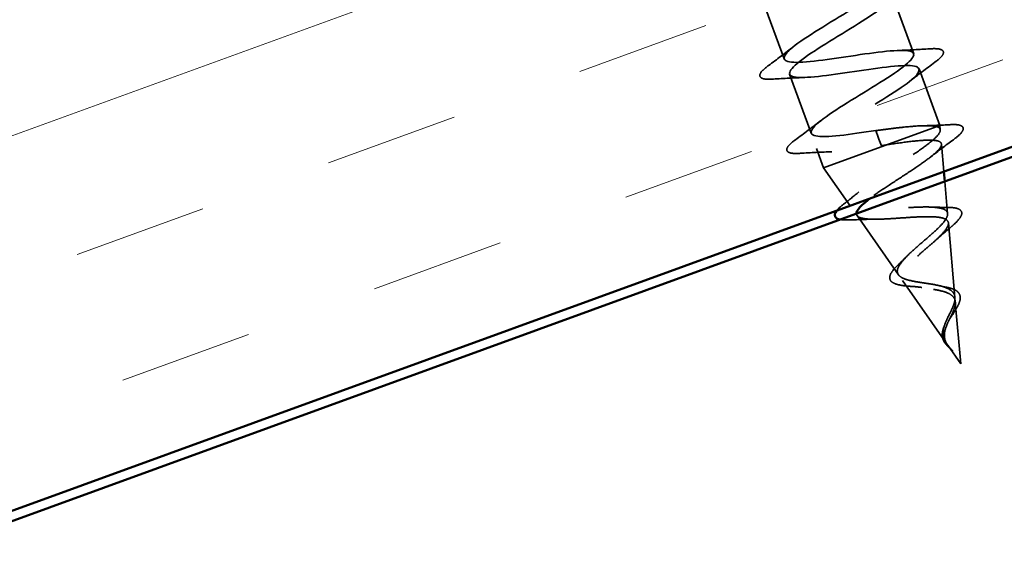
# Model space of a CAD drawing. Units: inches. Extents: x 0.6 to 33.4, y 0.3 to 21.4.
# Drawn here: x 15.1 to 15.8, y 11.5 to 11.8 of the extents above; entities that cross this region are included whole.
import ezdxf

# ---------------------------------------------------------------- set-up
doc = ezdxf.new("R2010")
doc.units = ezdxf.units.IN
doc.header["$LTSCALE"] = 2
doc.header["$MEASUREMENT"] = 0
doc.linetypes.add('DASHED', pattern=[0.2067, 0.1654, -0.0413])
for name, color, linetype, lineweight in [('Hatch (ANSI)', 7, 'Continuous', 18), ('Hidden (ANSI)', 7, 'DASHED', 35), ('Visible (ANSI)', 7, 'Continuous', 50)]:
    doc.layers.add(name, color=color, linetype=linetype, lineweight=lineweight)

msp = doc.modelspace()

# ---------------------------------------------------------------- hatches: boundary and pattern name
at = {"layer": 'Hatch (ANSI)', "true_color": 0x804000}
h = msp.add_hatch(dxfattribs=at)
h.set_pattern_fill('INSUL', color=36, scale=0.75, angle=20, style=0)
h.paths.add_polyline_path([(11.1885082, 10.4496235), (11.3025149, 10.1363927), (20.4661656, 13.4716887), (20.4661656, 13.8264146)])

# ---------------------------------------------------------------- linework, layer by layer
at = {"layer": 'Hidden (ANSI)', "ltscale": 0.041803}
for p, q in [((15.6740792, 11.8646135), (15.6891281, 11.823267)), ((15.5831766, 11.8609699), (15.5982255, 11.8196234)), ((15.6021018, 11.8089736), (15.6171506, 11.7676271))]:
    msp.add_line(p, q, dxfattribs=at)
at = {"layer": 'Hidden (ANSI)', "ltscale": 0.040057}
msp.add_line((15.6930043, 11.8126172), (15.7074262, 11.7729935), dxfattribs=at)
at = {"layer": 'Hidden (ANSI)', "ltscale": 0.129549}
msp.add_line((15.6259862, 11.7433517), (15.7074262, 11.7729935), dxfattribs=at)
at = {"layer": 'Hidden (ANSI)', "ltscale": 0.002852}
msp.add_line((15.7076977, 11.7699057), (15.7074262, 11.7729935), dxfattribs=at)
at = {"layer": 'Hidden (ANSI)', "ltscale": 0.019076}
for p, q in [((15.6626019, 11.7694489), (15.6643192, 11.7647306)), ((15.6647609, 11.7635173), (15.6664782, 11.7587991))]:
    msp.add_line(p, q, dxfattribs=at)
at = {"layer": 'Hidden (ANSI)', "ltscale": 0.001575}
msp.add_line((15.6643192, 11.7647306), (15.6647609, 11.7635173), dxfattribs=at)
at = {"layer": 'Hidden (ANSI)', "ltscale": 0.018297}
msp.add_line((15.7102669, 11.7406832), (15.7085751, 11.7599262), dxfattribs=at)
at = {"layer": 'Hidden (ANSI)', "ltscale": 0.013709}
msp.add_line((15.6210269, 11.7569773), (15.6259862, 11.7433517), dxfattribs=at)
at = {"layer": 'Hidden (ANSI)', "ltscale": 0.030891}
msp.add_line((15.64464, 11.7166869), (15.6259862, 11.7433517), dxfattribs=at)
at = {"layer": 'Hidden (ANSI)', "ltscale": 0.021469}
msp.add_line((15.7128549, 11.7112474), (15.7108713, 11.7338086), dxfattribs=at)
at = {"layer": 'Hidden (ANSI)', "ltscale": 0.04808}
msp.add_line((15.6783941, 11.6684371), (15.649394, 11.7098913), dxfattribs=at)
at = {"layer": 'Hidden (ANSI)', "ltscale": 0.049723}
msp.add_line((15.7180122, 11.6525892), (15.7134303, 11.7047039), dxfattribs=at)
at = {"layer": 'Hidden (ANSI)', "ltscale": 0.051369}
msp.add_line((15.7121505, 11.6201839), (15.6811709, 11.6644677), dxfattribs=at)
at = {"layer": 'Hidden (ANSI)', "ltscale": 0.041524}
msp.add_line((15.7221134, 11.6059424), (15.7182854, 11.6494816), dxfattribs=at)
at = {"layer": 'Hidden (ANSI)', "ltscale": 0.015128}
msp.add_line((15.7221134, 11.6059424), (15.7129479, 11.6190441), dxfattribs=at)
at = {"layer": 'Hidden (ANSI)', "ltscale": 1.196445}
msp.add_open_spline([(15.6626019, 11.7694489), (15.6445949, 11.7667538), (15.6271927, 11.7642788), (15.6204318, 11.7656769), (15.6136709, 11.7670751), (15.6179497, 11.7724914), (15.6298409, 11.7806783), (15.641732, 11.7888652), (15.6602881, 11.799478), (15.6732158, 11.8080422), (15.6861435, 11.8166064), (15.6924205, 11.82275), (15.6873788, 11.8247738), (15.682337, 11.8267977), (15.6662507, 11.8248016), (15.6483392, 11.8221413), (15.6304276, 11.8194809), (15.6118937, 11.816594), (15.6034767, 11.8173894), (15.5950596, 11.8181847), (15.5972772, 11.8228508), (15.6079822, 11.830606), (15.6186872, 11.8383612), (15.6370177, 11.8488919), (15.6508205, 11.8577745), (15.6646232, 11.8666572), (15.6728129, 11.8734969), (15.6695335, 11.8761623), (15.6662542, 11.8788276), (15.6516529, 11.8773721), (15.6340269, 11.8748156), (15.6164009, 11.8722592), (15.5969323, 11.8690321), (15.5869409, 11.8692544), (15.5769494, 11.8694767), (15.5770665, 11.8733783), (15.5864492, 11.8806522), (15.5958319, 11.8879261), (15.6137138, 11.8982935), (15.6282202, 11.9074323), (15.6427266, 11.9165711), (15.6527214, 11.9240678), (15.6512277, 11.9273831), (15.649734, 11.9306983), (15.6367701, 11.9298388), (15.6196163, 11.9274542), (15.6024625, 11.9250696), (15.582267, 11.921578), (15.5708009, 11.9212636), (15.5593348, 11.9209491), (15.5573358, 11.9240805), (15.5652751, 11.9308291), (15.5732145, 11.9375777), (15.5904299, 11.9477025), (15.6054605, 11.9570321), (15.6204911, 11.9663617), (15.632163, 11.9744688), (15.6324579, 11.978435), (15.6327527, 11.9824013), (15.6215598, 11.9821863), (15.6050596, 11.9800396), (15.5885594, 11.9778929), (15.567853, 11.9742153), (15.5550287, 11.9734065), (15.5422044, 11.9725978), (15.538098, 11.9749621), (15.5444894, 11.9811473), (15.5508808, 11.9873325), (15.5672194, 11.9971381), (15.5825888, 12.006591), (15.5979582, 12.016044), (15.6111601, 12.024708), (15.613226, 12.0293188), (15.6152919, 12.0339296), (15.6059833, 12.0344005), (15.5903106, 12.032555), (15.5746379, 12.0307095), (15.5536423, 12.0269266), (15.5395919, 12.0256716), (15.5255415, 12.0244166), (15.5193604, 12.0260257), (15.5241169, 12.0316159), (15.5252813, 12.0329843), (15.5270752, 12.0345819), (15.5293483, 12.036354)], degree=3, knots=[-47.1238898, -47.1238898, -47.1238898, -47.1238898, -45.88861286, -45.88861286, -45.88861286, -44.65333591, -44.65333591, -44.65333591, -43.41805897, -43.41805897, -43.41805897, -42.18278202, -42.18278202, -42.18278202, -40.94750508, -40.94750508, -40.94750508, -39.71222813, -39.71222813, -39.71222813, -38.47695119, -38.47695119, -38.47695119, -37.24167424, -37.24167424, -37.24167424, -36.0063973, -36.0063973, -36.0063973, -34.77112035, -34.77112035, -34.77112035, -33.53584341, -33.53584341, -33.53584341, -32.30056646, -32.30056646, -32.30056646, -31.06528952, -31.06528952, -31.06528952, -29.83001257, -29.83001257, -29.83001257, -28.59473563, -28.59473563, -28.59473563, -27.35945868, -27.35945868, -27.35945868, -26.12418174, -26.12418174, -26.12418174, -24.88890479, -24.88890479, -24.88890479, -23.65362785, -23.65362785, -23.65362785, -22.4183509, -22.4183509, -22.4183509, -21.18307396, -21.18307396, -21.18307396, -19.94779701, -19.94779701, -19.94779701, -18.71252007, -18.71252007, -18.71252007, -17.47724312, -17.47724312, -17.47724312, -16.24196618, -16.24196618, -16.24196618, -15.00668923, -15.00668923, -15.00668923, -13.77141229, -13.77141229, -13.77141229, -13.46901531, -13.46901531, -13.46901531, -13.46901531], dxfattribs=at)
at = {"layer": 'Hidden (ANSI)', "ltscale": 1.216455}
msp.add_open_spline([(15.5499012, 12.0370408), (15.5418961, 12.0319997), (15.5348747, 12.0273166), (15.5307338, 12.023682), (15.5232228, 12.0170893), (15.5258203, 12.0141758), (15.5376835, 12.0146348), (15.5495466, 12.0150937), (15.569909, 12.0186461), (15.5868959, 12.0209699), (15.6038827, 12.0232937), (15.616358, 12.0239754), (15.6173448, 12.0204757), (15.6183315, 12.0169759), (15.6078481, 12.0093014), (15.5931748, 12.0001018), (15.5785014, 11.9909022), (15.5607864, 11.9805956), (15.5518007, 11.9734661), (15.542815, 11.9663367), (15.5432965, 11.9626531), (15.5537163, 11.9625867), (15.5641361, 11.9625203), (15.583832, 11.9658301), (15.6013431, 11.9683447), (15.6188541, 11.9708593), (15.6330065, 11.9721514), (15.6357818, 11.9693026), (15.6385571, 11.9664538), (15.6298446, 11.9594238), (15.6158249, 11.9504622), (15.6018051, 11.9415005), (15.5835792, 11.9310079), (15.5732353, 11.9233841), (15.5628915, 11.9157604), (15.5612656, 11.9113097), (15.5701375, 11.9106799), (15.5790093, 11.9100501), (15.5978283, 11.9130407), (15.6156782, 11.9156786), (15.6335281, 11.9183165), (15.6492104, 11.9201655), (15.6537568, 11.9179614), (15.6583032, 11.9157572), (15.651475, 11.9094131), (15.6382827, 11.9007526), (15.6250905, 11.8920921), (15.6065754, 11.8814942), (15.5950054, 11.8734242), (15.5834354, 11.8653542), (15.5797348, 11.8601483), (15.5869718, 11.8589235), (15.5942087, 11.8576986), (15.6119506, 11.8602972), (15.62995, 11.8629895), (15.6479494, 11.8656819), (15.6649971, 11.8680278), (15.6712769, 11.8664546), (15.6775566, 11.8648813), (15.6727047, 11.8592565), (15.6605044, 11.850957), (15.6483041, 11.8426575), (15.629725, 11.8320364), (15.6170749, 11.8235732), (15.6044247, 11.81511), (15.5987057, 11.8091696), (15.6042394, 11.8073248), (15.6097731, 11.80548), (15.6262498, 11.8076181), (15.6442077, 11.8102953), (15.6621657, 11.8129726), (15.6803987, 11.81575), (15.6883544, 11.8147867), (15.6963101, 11.8138234), (15.6935039, 11.8089431), (15.6824487, 11.8010605), (15.6713934, 11.7931778), (15.6529763, 11.7826156), (15.6394043, 11.7738169), (15.6258322, 11.7650181), (15.6181741, 11.7583719), (15.6219556, 11.7558893), (15.6257371, 11.7534068), (15.640775, 11.7550212), (15.658501, 11.7576141), (15.6611322, 11.7579989), (15.6638052, 11.758399), (15.6664782, 11.7587991)], degree=3, knots=[12.90702524, 12.90702524, 12.90702524, 12.90702524, 13.5880464, 13.5880464, 13.5880464, 14.82332334, 14.82332334, 14.82332334, 16.05860029, 16.05860029, 16.05860029, 17.29387723, 17.29387723, 17.29387723, 18.52915418, 18.52915418, 18.52915418, 19.76443112, 19.76443112, 19.76443112, 20.99970807, 20.99970807, 20.99970807, 22.23498501, 22.23498501, 22.23498501, 23.47026196, 23.47026196, 23.47026196, 24.7055389, 24.7055389, 24.7055389, 25.94081585, 25.94081585, 25.94081585, 27.17609279, 27.17609279, 27.17609279, 28.41136974, 28.41136974, 28.41136974, 29.64664668, 29.64664668, 29.64664668, 30.88192363, 30.88192363, 30.88192363, 32.11720057, 32.11720057, 32.11720057, 33.35247752, 33.35247752, 33.35247752, 34.58775446, 34.58775446, 34.58775446, 35.82303141, 35.82303141, 35.82303141, 37.05830835, 37.05830835, 37.05830835, 38.2935853, 38.2935853, 38.2935853, 39.52886224, 39.52886224, 39.52886224, 40.76413919, 40.76413919, 40.76413919, 41.99941613, 41.99941613, 41.99941613, 43.23469308, 43.23469308, 43.23469308, 44.46997002, 44.46997002, 44.46997002, 45.70524697, 45.70524697, 45.70524697, 46.94052391, 46.94052391, 46.94052391, 47.1238898, 47.1238898, 47.1238898, 47.1238898], dxfattribs=at)
at = {"layer": 'Hidden (ANSI)', "ltscale": 0.021226}
for points in [[(15.5873025, 11.814976), (15.5932836, 11.8193759), (15.5992263, 11.8238268), (15.6049691, 11.8283397)], [(15.6783595, 11.8256093), (15.6856596, 11.8258437), (15.6930729, 11.826254), (15.700483, 11.8267281)], [(15.7039274, 11.8172646), (15.6979462, 11.8128647), (15.6920036, 11.8084138), (15.6862607, 11.8039009)], [(15.6128703, 11.8066313), (15.6055702, 11.8063969), (15.598157, 11.8059866), (15.5907469, 11.8055125)], [(15.6062276, 11.7629797), (15.6122087, 11.7673796), (15.6181514, 11.7718305), (15.6238942, 11.7763433)], [(15.6317955, 11.754635), (15.6244953, 11.7544006), (15.6170821, 11.7539903), (15.609672, 11.7535162)]]:
    msp.add_open_spline(points, degree=3, dxfattribs=at)
at = {"layer": 'Hidden (ANSI)', "ltscale": 0.060534}
for points in [[(15.700483, 11.8267281), (15.7039954, 11.8269528), (15.7065598, 11.8268512), (15.7089835, 11.8259453), (15.7096235, 11.8254631), (15.7102719, 11.8235991), (15.7095706, 11.822357), (15.707289, 11.8198961), (15.7058156, 11.8186537), (15.7039274, 11.8172646)], [(15.5907469, 11.8055125), (15.5872345, 11.8052878), (15.5846701, 11.8053894), (15.5822463, 11.8062953), (15.5816063, 11.8067775), (15.5809579, 11.8086415), (15.5816593, 11.8098836), (15.5839409, 11.8123445), (15.5854143, 11.813587), (15.5873025, 11.814976)], [(15.609672, 11.7535162), (15.6061596, 11.7532915), (15.6035952, 11.7533931), (15.6011715, 11.754299), (15.6005314, 11.7547812), (15.5998831, 11.7566452), (15.6005844, 11.7578873), (15.602866, 11.7603482), (15.6043394, 11.7615906), (15.6062276, 11.7629797)]]:
    msp.add_open_spline(points, degree=3, knots=[0, 0, 0, 0, 0.080682059, 0.080682059, 0.121378038, 0.121378038, 0.188114428, 0.188114428, 0.241849708, 0.241849708, 0.241849708, 0.241849708], dxfattribs=at)
at = {"layer": 'Hidden (ANSI)', "ltscale": 0.052335}
msp.add_open_spline([(15.7052191, 11.7721902), (15.7030128, 11.7727613), (15.6997999, 11.7729526), (15.6916713, 11.7727424), (15.686837, 11.7723435), (15.6785254, 11.771452), (15.675434, 11.7710839), (15.669086, 11.7702923), (15.665849, 11.7698713), (15.6626019, 11.7694489)], degree=3, knots=[0, 0, 0, 0, 0.067722363, 0.067722363, 0.135444727, 0.135444727, 0.172870871, 0.172870871, 0.210297016, 0.210297016, 0.210297016, 0.210297016], dxfattribs=at)
at = {"layer": 'Hidden (ANSI)', "ltscale": 0.017693}
msp.add_open_spline([(15.6961989, 11.7728583), (15.7022412, 11.7729826), (15.7083912, 11.7732483), (15.7145515, 11.7735771)], degree=3, dxfattribs=at)
at = {"layer": 'Hidden (ANSI)', "ltscale": 0.059734}
msp.add_open_spline([(15.7145515, 11.7735771), (15.7179469, 11.7737584), (15.7204533, 11.7736241), (15.7228364, 11.7726701), (15.7234605, 11.772178), (15.7241228, 11.7703553), (15.7235116, 11.7691156), (15.7211909, 11.7664167), (15.7193555, 11.7648444), (15.7169282, 11.7630555)], degree=3, knots=[0, 0, 0, 0, 0.076517848, 0.076517848, 0.114708734, 0.114708734, 0.176613314, 0.176613314, 0.238582221, 0.238582221, 0.238582221, 0.238582221], dxfattribs=at)
at = {"layer": 'Hidden (ANSI)', "ltscale": 0.336105}
msp.add_open_spline([(15.7017778, 11.6618142), (15.6990817, 11.6622726), (15.6963374, 11.66266), (15.6909692, 11.6635012), (15.6884243, 11.663946), (15.6838942, 11.6650628), (15.6819898, 11.6657279), (15.6790937, 11.6674144), (15.6781717, 11.6684261), (15.6774365, 11.6708777), (15.6776704, 11.6723007), (15.6792426, 11.6755735), (15.6805977, 11.6773964), (15.6841992, 11.6813916), (15.6864298, 11.683526), (15.6913903, 11.6880017), (15.6940754, 11.6902953), (15.6994366, 11.6949043), (15.7020477, 11.6971654), (15.7067227, 11.7015136), (15.7087142, 11.7035441), (15.7116758, 11.7072589), (15.7125806, 11.7088895), (15.7130461, 11.7116869), (15.7125621, 11.7128081), (15.7101422, 11.7145473), (15.7081928, 11.7151315), (15.7029784, 11.7158465), (15.6997363, 11.715957), (15.6923051, 11.7158587), (15.6881744, 11.7156428), (15.6795148, 11.7150915), (15.6750724, 11.7147595), (15.6664337, 11.7142104), (15.6623396, 11.7140028), (15.6550318, 11.7139332), (15.6519209, 11.7140812), (15.6470968, 11.7149111), (15.6454709, 11.7155975), (15.6439253, 11.7176167), (15.6440634, 11.7189432), (15.6460846, 11.7222567), (15.6479866, 11.7242236), (15.6532862, 11.7287269), (15.6566608, 11.731228), (15.6643969, 11.7366149), (15.6686973, 11.7394516), (15.6775898, 11.7452563), (15.6820929, 11.7481654), (15.6906154, 11.7538327), (15.6945333, 11.7565275), (15.7011533, 11.7614997), (15.7037591, 11.7637158), (15.7069633, 11.767275), (15.7077278, 11.7686601), (15.707683, 11.7708748), (15.7068446, 11.7716764), (15.7052191, 11.7721902)], degree=3, knots=[0, 0, 0, 0, 0.03153077, 0.03153077, 0.0641805, 0.0641805, 0.0979786, 0.0979786, 0.13294907, 0.13294907, 0.16911177, 0.16911177, 0.20648327, 0.20648327, 0.24507753, 0.24507753, 0.28490644, 0.28490644, 0.32598016, 0.32598016, 0.36830746, 0.36830746, 0.41189593, 0.41189593, 0.4567522, 0.4567522, 0.50288206, 0.50288206, 0.55029062, 0.55029062, 0.59898237, 0.59898237, 0.6489613, 0.6489613, 0.70023095, 0.70023095, 0.75279447, 0.75279447, 0.80665469, 0.80665469, 0.86181413, 0.86181413, 0.91827504, 0.91827504, 0.97603946, 0.97603946, 1.03510922, 1.03510922, 1.09548596, 1.09548596, 1.15717118, 1.15717118, 1.22016621, 1.22016621, 1.27615211, 1.27615211, 1.33318434, 1.33318434, 1.33318434, 1.33318434], dxfattribs=at)
at = {"layer": 'Hidden (ANSI)', "ltscale": 0.140393}
msp.add_open_spline([(15.6701228, 11.7594161), (15.6757992, 11.7602935), (15.6812775, 11.7610991), (15.6911536, 11.762292), (15.6954723, 11.7626747), (15.7024309, 11.762804), (15.7050327, 11.7625611), (15.7082421, 11.761324), (15.708856, 11.7603567), (15.7080959, 11.7576729), (15.706769, 11.7559982), (15.7024421, 11.7520141), (15.6995199, 11.7497578), (15.6925656, 11.7448153), (15.6886273, 11.7421881), (15.6803548, 11.7367634), (15.6761136, 11.7340248), (15.6679827, 11.7286491), (15.664169, 11.7260648), (15.6599717, 11.723002), (15.6591538, 11.7223923), (15.6583747, 11.721796)], degree=3, knots=[0, 0, 0, 0, 0.066245503, 0.066245503, 0.131226572, 0.131226572, 0.194943944, 0.194943944, 0.257398432, 0.257398432, 0.318590937, 0.318590937, 0.378522456, 0.378522456, 0.437194091, 0.437194091, 0.494607061, 0.494607061, 0.550762718, 0.550762718, 0.56508556, 0.56508556, 0.56508556, 0.56508556], dxfattribs=at)
at = {"layer": 'Hidden (ANSI)', "ltscale": 0.003424}
msp.add_open_spline([(15.6664782, 11.7587991), (15.6676946, 11.7590053), (15.6689104, 11.7592114), (15.6701228, 11.7594161)], degree=3, dxfattribs=at)
at = {"layer": 'Hidden (ANSI)', "ltscale": 0.018972}
msp.add_open_spline([(15.7169282, 11.7630555), (15.7115843, 11.7591169), (15.7062761, 11.7551317), (15.7011547, 11.7510912)], degree=3, dxfattribs=at)
at = {"layer": 'Hidden (ANSI)', "ltscale": 0.013621}
msp.add_open_spline([(15.6398963, 11.7177995), (15.6436092, 11.7206967), (15.6472635, 11.7236258), (15.650752, 11.726573)], degree=3, dxfattribs=at)
at = {"layer": 'Hidden (ANSI)', "ltscale": 0.013298}
msp.add_open_spline([(15.6350854, 11.7133193), (15.6361358, 11.7146458), (15.63777, 11.7161403), (15.6398963, 11.7177995)], degree=3, dxfattribs=at)
at = {"layer": 'Hidden (ANSI)', "ltscale": 0.195986}
msp.add_open_spline([(15.6489835, 11.7112834), (15.6489582, 11.7103374), (15.6494359, 11.7095696), (15.6516676, 11.7082234), (15.6536872, 11.7077562), (15.65907, 11.7072833), (15.6623452, 11.7072713), (15.6697286, 11.7075225), (15.6737391, 11.7077762), (15.6819758, 11.7083336), (15.6861096, 11.7086299), (15.6939722, 11.7090463), (15.6976277, 11.7091662), (15.7040105, 11.7090388), (15.7066936, 11.7088022), (15.7107861, 11.7078354), (15.7121853, 11.7071286), (15.7135908, 11.7051776), (15.7136198, 11.7039689), (15.7124011, 11.7010557), (15.7112026, 11.6993967), (15.7078505, 11.6956992), (15.7057615, 11.6937122), (15.7010928, 11.6895269), (15.6985797, 11.6873812), (15.6935852, 11.6830676), (15.6911593, 11.6809488), (15.6868282, 11.6768657), (15.6849567, 11.6749432), (15.6821083, 11.6713875), (15.6811365, 11.6697862), (15.6802871, 11.6669442), (15.6803846, 11.6657251), (15.6816724, 11.6636449), (15.6828115, 11.6627968), (15.6859895, 11.6613863), (15.6879593, 11.6608313), (15.692192, 11.6599362), (15.6943269, 11.6595842), (15.6987173, 11.6589005), (15.700924, 11.6585747), (15.7030934, 11.6581995)], degree=3, knots=[0.670817631, 0.670817631, 0.670817631, 0.670817631, 0.711701618, 0.711701618, 0.762844732, 0.762844732, 0.812739871, 0.812739871, 0.861389586, 0.861389586, 0.908796726, 0.908796726, 0.954964488, 0.954964488, 0.999896462, 0.999896462, 1.043596693, 1.043596693, 1.086069754, 1.086069754, 1.127320832, 1.127320832, 1.167355831, 1.167355831, 1.206181503, 1.206181503, 1.243805608, 1.243805608, 1.280237104, 1.280237104, 1.3154864, 1.3154864, 1.349565667, 1.349565667, 1.38248924, 1.38248924, 1.414274142, 1.414274142, 1.441254342, 1.441254342, 1.467158195, 1.467158195, 1.467158195, 1.467158195], dxfattribs=at)
at = {"layer": 'Hidden (ANSI)', "ltscale": 0.01048}
msp.add_open_spline([(15.7015075, 11.715838), (15.7048789, 11.7156829), (15.7083831, 11.7156371), (15.7119304, 11.7156555)], degree=3, dxfattribs=at)
at = {"layer": 'Hidden (ANSI)', "ltscale": 0.054428}
msp.add_open_spline([(15.7119304, 11.7156555), (15.7148951, 11.7156708), (15.7173543, 11.7154751), (15.7209585, 11.714511), (15.7222573, 11.7136832), (15.7230251, 11.7113001), (15.7226517, 11.7100211), (15.720932, 11.7072973), (15.7195523, 11.7057716), (15.7166727, 11.7030944), (15.7154476, 11.7020398), (15.7140964, 11.7009371)], degree=3, knots=[0, 0, 0, 0, 0.051358429, 0.051358429, 0.102235483, 0.102235483, 0.147124215, 0.147124215, 0.191290171, 0.191290171, 0.217251355, 0.217251355, 0.217251355, 0.217251355], dxfattribs=at)
at = {"layer": 'Hidden (ANSI)', "ltscale": 0.015239}
msp.add_open_spline([(15.6460148, 11.7068902), (15.6427155, 11.7067374), (15.6400003, 11.7067965), (15.6379012, 11.7071417), (15.6378009, 11.7071591), (15.6377021, 11.7071772)], degree=3, knots=[0, 0, 0, 0, 0.0581593425, 0.0581593425, 0.0611251108, 0.0611251108, 0.0611251108, 0.0611251108], dxfattribs=at)
at = {"layer": 'Hidden (ANSI)', "ltscale": 0.015351}
msp.add_open_spline([(15.6618241, 11.7073178), (15.6566641, 11.7073139), (15.6513447, 11.707137), (15.6460148, 11.7068902)], degree=3, dxfattribs=at)
at = {"layer": 'Hidden (ANSI)', "ltscale": 0.011472}
msp.add_open_spline([(15.7140964, 11.7009371), (15.7110705, 11.6984679), (15.7081271, 11.695963), (15.7054468, 11.693464)], degree=3, dxfattribs=at)
at = {"layer": 'Hidden (ANSI)', "ltscale": 0.007283}
msp.add_open_spline([(15.6782467, 11.6753508), (15.6799597, 11.676946), (15.6815912, 11.6785467), (15.6830771, 11.6801311)], degree=3, dxfattribs=at)
at = {"layer": 'Hidden (ANSI)', "ltscale": 0.049034}
msp.add_open_spline([(15.6882622, 11.6602085), (15.685748, 11.6603667), (15.6834012, 11.6605763), (15.67934, 11.6611755), (15.6775823, 11.6615724), (15.6747073, 11.6626545), (15.6735895, 11.6633724), (15.6722668, 11.6652637), (15.6721192, 11.6664663), (15.672765, 11.6688183), (15.6734445, 11.6700062), (15.6753988, 11.672542), (15.6767047, 11.6739149), (15.6782467, 11.6753508)], degree=3, knots=[0, 0, 0, 0, 0.031750023, 0.031750023, 0.063752912, 0.063752912, 0.097885312, 0.097885312, 0.132423292, 0.132423292, 0.163891485, 0.163891485, 0.195824753, 0.195824753, 0.195824753, 0.195824753], dxfattribs=at)
at = {"layer": 'Hidden (ANSI)', "ltscale": 0.007234}
msp.add_open_spline([(15.6947998, 11.6595159), (15.6927689, 11.6598464), (15.6905537, 11.6600642), (15.6882622, 11.6602085)], degree=3, dxfattribs=at)
at = {"layer": 'Hidden (ANSI)', "ltscale": 0.059737}
msp.add_open_spline([(15.7107021, 11.6226877), (15.7099288, 11.6244007), (15.7096002, 11.6261441), (15.7097769, 11.6299177), (15.7102676, 11.6318322), (15.7117574, 11.6358386), (15.7127212, 11.6378324), (15.714705, 11.6418413), (15.7156821, 11.6437709), (15.7172476, 11.6474964), (15.7177954, 11.6492174), (15.7181633, 11.6524073), (15.7179549, 11.6538125), (15.7166433, 11.6563133), (15.7155325, 11.6573578), (15.7125615, 11.6590867), (15.7107721, 11.6597614), (15.7065949, 11.6609286), (15.704236, 11.6613962), (15.7017778, 11.6618142)], degree=3, knots=[0, 0, 0, 0, 0.025421183, 0.025421183, 0.050615974, 0.050615974, 0.075996106, 0.075996106, 0.101844516, 0.101844516, 0.128355733, 0.128355733, 0.155666877, 0.155666877, 0.183877438, 0.183877438, 0.210970708, 0.210970708, 0.239381172, 0.239381172, 0.239381172, 0.239381172], dxfattribs=at)
at = {"layer": 'Hidden (ANSI)', "ltscale": 0.055938}
msp.add_open_spline([(15.7030934, 11.6581995), (15.7055021, 11.6577829), (15.7078069, 11.6573155), (15.7118749, 11.6561284), (15.713601, 11.6554334), (15.7162834, 11.6537021), (15.7172277, 11.6527022), (15.7182952, 11.6503349), (15.7184299, 11.6490155), (15.7180128, 11.6460486), (15.71749, 11.6444592), (15.7160489, 11.6410454), (15.7151681, 11.6392875), (15.7133957, 11.6356588), (15.7125396, 11.6338611), (15.7112039, 11.6302691), (15.7107482, 11.6285541), (15.7105498, 11.6258871), (15.710591, 11.6249384), (15.7109195, 11.62311), (15.7111946, 11.6222466), (15.711582, 11.6213965)], degree=3, knots=[0, 0, 0, 0, 0.028185473, 0.028185473, 0.055356157, 0.055356157, 0.081555777, 0.081555777, 0.106840155, 0.106840155, 0.13128192, 0.13128192, 0.154977596, 0.154977596, 0.17805851, 0.17805851, 0.200707728, 0.200707728, 0.213894931, 0.213894931, 0.226602035, 0.226602035, 0.226602035, 0.226602035], dxfattribs=at)
at = {"layer": 'Hidden (ANSI)', "ltscale": 0.004123}
msp.add_open_spline([(15.7081683, 11.6604846), (15.7092018, 11.6602114), (15.7103054, 11.6599766), (15.711458, 11.6597747)], degree=3, dxfattribs=at)
at = {"layer": 'Hidden (ANSI)', "ltscale": 0.040281}
msp.add_open_spline([(15.711458, 11.6597747), (15.7135647, 11.6594055), (15.7154712, 11.6589143), (15.7185481, 11.6576125), (15.7197865, 11.6567851), (15.7213545, 11.6548063), (15.7217488, 11.6536666), (15.7217833, 11.6512996), (15.721506, 11.6500599), (15.7204625, 11.64735), (15.7196628, 11.6458346), (15.7178057, 11.6427328), (15.7167398, 11.6411126), (15.7152639, 11.6388406), (15.7148554, 11.6382082), (15.7144542, 11.637573)], degree=3, knots=[0, 0, 0, 0, 0.02871406, 0.02871406, 0.056612094, 0.056612094, 0.082355033, 0.082355033, 0.105556044, 0.105556044, 0.129550699, 0.129550699, 0.152243908, 0.152243908, 0.160831111, 0.160831111, 0.160831111, 0.160831111], dxfattribs=at)
at = {"layer": 'Hidden (ANSI)', "ltscale": 0.00271}
msp.add_open_spline([(15.7144542, 11.637573), (15.7140931, 11.6370012), (15.7137778, 11.6364379), (15.713518, 11.6358888)], degree=3, dxfattribs=at)
at = {"layer": 'Hidden (ANSI)', "ltscale": 0.012125}
msp.add_open_spline([(15.7103345, 11.6216892), (15.7097012, 11.6228396), (15.7093068, 11.6240677), (15.7090506, 11.6265878), (15.7091633, 11.6279025), (15.709686, 11.6301731), (15.710003, 11.6311373), (15.7103906, 11.6320988)], degree=3, knots=[0, 0, 0, 0, 0.0184305653, 0.0184305653, 0.0360711509, 0.0360711509, 0.0487351399, 0.0487351399, 0.0487351399, 0.0487351399], dxfattribs=at)
at = {"layer": 'Hidden (ANSI)', "ltscale": 0.001138}
msp.add_open_spline([(15.7103906, 11.6320988), (15.7104863, 11.6323362), (15.7105728, 11.6325714), (15.7106496, 11.6328038)], degree=3, dxfattribs=at)
at = {"layer": 'Hidden (ANSI)', "ltscale": 0.009011}
msp.add_open_spline([(15.7161967, 11.6151908), (15.7151328, 11.6161989), (15.7140407, 11.6171828), (15.7121447, 11.6191202), (15.7113146, 11.6200968), (15.7105581, 11.6212973), (15.7104428, 11.6214925), (15.7103345, 11.6216892)], degree=3, knots=[0, 0, 0, 0, 0.016775095, 0.016775095, 0.0331690041, 0.0331690041, 0.0363209396, 0.0363209396, 0.0363209396, 0.0363209396], dxfattribs=at)
at = {"layer": 'Hidden (ANSI)', "ltscale": 0.002329}
msp.add_open_spline([(15.7117643, 11.6207574), (15.711568, 11.6210609), (15.7113839, 11.621366), (15.7110265, 11.6220091), (15.7108561, 11.6223464), (15.7107021, 11.6226877)], degree=3, knots=[0, 0, 0, 0, 0.00465779742, 0.00465779742, 0.00972162048, 0.00972162048, 0.00972162048, 0.00972162048], dxfattribs=at)
at = {"layer": 'Hidden (ANSI)', "ltscale": 0.005275}
msp.add_open_spline([(15.711582, 11.6213965), (15.7118607, 11.6207848), (15.7121937, 11.6201881), (15.7131061, 11.6187762), (15.7137196, 11.6179827), (15.714394, 11.6171821)], degree=3, knots=[0, 0, 0, 0, 0.0090464189, 0.0090464189, 0.0215743147, 0.0215743147, 0.0215743147, 0.0215743147], dxfattribs=at)
at = {"layer": 'Hidden (ANSI)', "ltscale": 0.009847}
msp.add_open_spline([(15.714394, 11.6171821), (15.7151461, 11.6162893), (15.7157816, 11.6156107), (15.7161181, 11.6152673), (15.7161766, 11.6152088), (15.716232, 11.615158), (15.7162464, 11.6151454), (15.7162649, 11.615131), (15.7162707, 11.6151272), (15.7162758, 11.615125), (15.716277, 11.6151246), (15.7162786, 11.6151245), (15.7162791, 11.6151245), (15.71628, 11.615125), (15.7162802, 11.6151253), (15.7162806, 11.6151262), (15.7162806, 11.6151268), (15.7162805, 11.6151284), (15.7162802, 11.6151296), (15.7162791, 11.6151332), (15.7162778, 11.6151361), (15.7162716, 11.6151481), (15.7162639, 11.61516), (15.7162117, 11.6152369), (15.7161162, 11.6153551), (15.7159388, 11.6155739), (15.7157545, 11.6157917), (15.7152709, 11.616355), (15.7149903, 11.6166766), (15.7136438, 11.6182299), (15.7126094, 11.6194503), (15.7117643, 11.6207574)], degree=3, knots=[0, 0, 0, 0, 0.01397013, 0.01397013, 0.01635801, 0.01635801, 0.017126363, 0.017126363, 0.017599783, 0.017599783, 0.017735976, 0.017735976, 0.017818094, 0.017818094, 0.017885842, 0.017885842, 0.017958913, 0.017958913, 0.018076284, 0.018076284, 0.018337029, 0.018337029, 0.01916095, 0.01916095, 0.024399217, 0.024399217, 0.044993161, 0.044993161, 0.072130977, 0.072130977, 0.177383901, 0.177383901, 0.177383901, 0.177383901], dxfattribs=at)
at = {"layer": 'Visible (ANSI)', "color": 36, "true_color": 0x804000}
for p, q in [((11.3025149, 10.1363927), (20.4661656, 13.4716887)), ((11.6781608, 10.266022), (20.4661656, 13.4645942))]:
    msp.add_line(p, q, dxfattribs=at)
at = {"layer": 'Visible (ANSI)'}
msp.add_line((15.7108713, 11.7338086), (15.7102669, 11.7406832), dxfattribs=at)
for points, knots in [([(15.6583747, 11.721796), (15.6561674, 11.7201068), (15.6542711, 11.7185263), (15.6507835, 11.7151546), (15.649528, 11.7134986), (15.6490376, 11.7118301), (15.6489906, 11.7115497), (15.6489835, 11.7112834)], [0.56508556, 0.56508556, 0.56508556, 0.56508556, 0.605662559, 0.605662559, 0.659308244, 0.659308244, 0.670817631, 0.670817631, 0.670817631, 0.670817631]), ([(15.6377021, 11.7071772), (15.6358428, 11.7075182), (15.6345267, 11.7081097), (15.6334027, 11.7103367), (15.6338687, 11.7117152), (15.634979, 11.7131834), (15.6350314, 11.7132511), (15.6350854, 11.7133193)], [0.061125111, 0.061125111, 0.061125111, 0.061125111, 0.11692964, 0.11692964, 0.174083801, 0.174083801, 0.176830215, 0.176830215, 0.176830215, 0.176830215])]:
    msp.add_open_spline(points, degree=3, knots=knots, dxfattribs=at)

doc.saveas('drawing.dxf')
